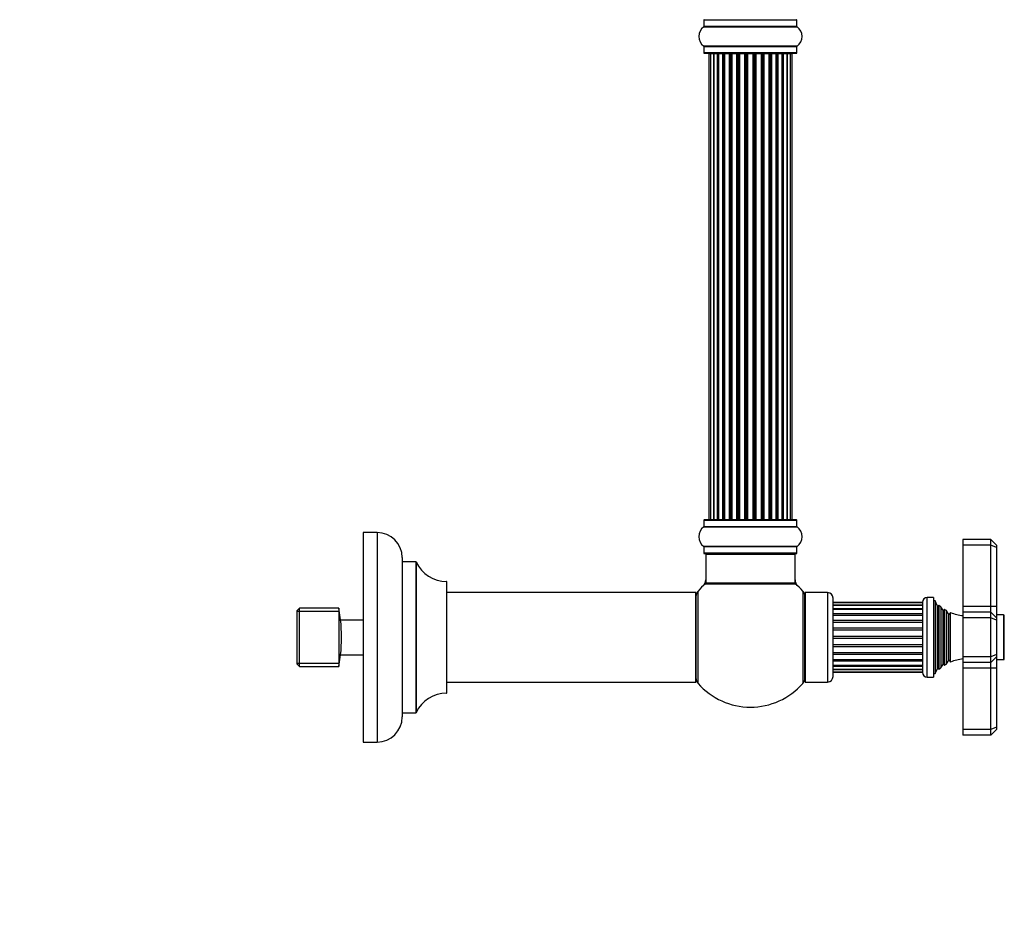
# Model space of a CAD drawing. Units: millimetres. Extents: x 0 to 1488, y 0 to 2166.
# Drawn here: x 1135 to 1487, y 1092 to 1412 of the extents above; entities that cross this region are included whole.
import ezdxf
from ezdxf import colors
from ezdxf.entities.mleader import LeaderData, LeaderLine
from ezdxf.math import Vec2, Vec3

# ---------------------------------------------------------------- set-up
doc = ezdxf.new("R2010")
doc.units = ezdxf.units.MM
doc.layers.add('DV3_Défaut', color=7, linetype='Continuous')
doc.layers.add('Défaut', color=7, linetype='Continuous')

# ---------------------------------------------------------------- blocks, each defined once
blk = doc.blocks.new('_DOT')
at = {"color": 0}
blk.add_line((0, 0), (-1, 0), dxfattribs=at)
at = {"color": 0, "const_width": 0.333}
blk.add_lwpolyline([(-0.1665, 0, 1), (0.1665, 0, 1)], format="xyb", close=True, dxfattribs=at)
blk = doc.blocks.new('SE2')
at = {"layer": 'DV3_Défaut', "color": 7, "linetype": 'Continuous'}
for p, q in [((1379.51, 1412.18), (1412.81, 1412.18)), ((1379.51, 1412.18), (1379.51, 1409.84)), ((1412.81, 1409.84), (1412.81, 1412.18)), ((1379.46, 1409.76), (1412.85, 1409.76)), ((1412.81, 1409.84), (1379.51, 1409.84)), ((1412.85, 1402.81), (1379.46, 1402.81)), ((1379.51, 1402.73), (1412.81, 1402.73)), ((1379.51, 1402.73), (1379.51, 1400.38)), ((1412.81, 1400.38), (1379.51, 1400.38)), ((1379.61, 1400.28), (1412.71, 1400.28)), ((1381.84, 1400.08), (1381.23, 1400.08)), ((1381.23, 1400.08), (1381.23, 1233.48)), ((1383.03, 1400.08), (1381.84, 1400.08)), ((1381.84, 1400.08), (1381.84, 1233.48)), ((1384.42, 1400.08), (1383.03, 1400.08)), ((1383.03, 1233.48), (1383.03, 1400.08)), ((1383.03, 1400.08), (1383.03, 1233.48)), ((1384.42, 1233.48), (1384.42, 1400.08)), ((1384.42, 1400.08), (1384.66, 1400.08)), ((1384.66, 1400.08), (1384.66, 1233.48)), ((1384.75, 1400.08), (1384.66, 1400.08)), ((1386.32, 1400.08), (1384.75, 1400.08)), ((1384.75, 1400.08), (1384.75, 1233.48)), ((1386.32, 1233.48), (1386.32, 1400.08)), ((1386.32, 1400.08), (1386.58, 1400.08)), ((1386.58, 1400.08), (1386.58, 1233.48)), ((1387.01, 1400.08), (1386.58, 1400.08)), ((1388.66, 1400.08), (1386.93, 1400.08)), ((1386.93, 1400.08), (1386.93, 1233.48)), ((1388.66, 1233.48), (1388.66, 1400.08)), ((1388.66, 1400.08), (1388.91, 1400.08)), ((1388.91, 1400.08), (1388.91, 1233.48)), ((1389.41, 1400.08), (1388.91, 1400.08)), ((1389.41, 1233.48), (1389.41, 1400.08)), ((1389.41, 1400.08), (1389.46, 1400.08)), ((1391.32, 1400.08), (1389.46, 1400.08)), ((1389.46, 1400.08), (1389.46, 1233.48)), ((1391.32, 1233.48), (1391.32, 1400.08)), ((1391.32, 1400.08), (1391.56, 1400.08)), ((1391.56, 1400.08), (1391.56, 1233.48)), ((1392.11, 1400.08), (1391.56, 1400.08)), ((1392.11, 1233.48), (1392.11, 1400.08)), ((1392.11, 1400.08), (1392.25, 1400.08)), ((1394.19, 1400.08), (1392.25, 1400.08)), ((1392.25, 1400.08), (1392.25, 1233.48)), ((1394.19, 1233.48), (1394.19, 1400.08)), ((1394.19, 1400.08), (1394.4, 1400.08)), ((1394.4, 1400.08), (1394.4, 1233.48)), ((1394.98, 1400.08), (1394.4, 1400.08)), ((1394.98, 1233.48), (1394.98, 1400.08)), ((1395.16, 1400.08), (1394.98, 1400.08)), ((1397.15, 1400.08), (1395.16, 1400.08)), ((1395.16, 1400.08), (1395.16, 1233.48)), ((1397.15, 1233.48), (1397.15, 1400.08)), ((1397.15, 1400.08), (1397.33, 1400.08)), ((1397.91, 1400.08), (1397.33, 1400.08)), ((1397.33, 1400.08), (1397.33, 1233.48)), ((1397.91, 1233.48), (1397.91, 1400.08)), ((1397.91, 1400.08), (1398.12, 1400.08)), ((1400.07, 1400.08), (1398.12, 1400.08)), ((1398.12, 1400.08), (1398.12, 1233.48)), ((1400.07, 1400.08), (1400.21, 1400.08)), ((1400.07, 1233.48), (1400.07, 1400.08)), ((1400.76, 1400.08), (1400.21, 1400.08)), ((1400.21, 1400.08), (1400.21, 1233.48)), ((1400.76, 1233.48), (1400.76, 1400.08)), ((1400.76, 1400.08), (1401, 1400.08)), ((1402.85, 1400.08), (1401, 1400.08)), ((1401, 1400.08), (1401, 1233.48)), ((1402.85, 1400.08), (1402.9, 1400.08)), ((1402.85, 1233.48), (1402.85, 1400.08)), ((1403.41, 1400.08), (1402.9, 1400.08)), ((1402.9, 1400.08), (1402.9, 1233.48)), ((1403.41, 1233.48), (1403.41, 1400.08)), ((1403.41, 1400.08), (1403.66, 1400.08)), ((1405.39, 1400.08), (1403.66, 1400.08)), ((1403.66, 1400.08), (1403.66, 1233.48)), ((1405.74, 1400.08), (1405.31, 1400.08)), ((1405.39, 1233.48), (1405.39, 1400.08)), ((1405.74, 1233.48), (1405.74, 1400.08)), ((1405.74, 1400.08), (1405.99, 1400.08)), ((1407.56, 1400.08), (1405.99, 1400.08)), ((1405.99, 1400.08), (1405.99, 1233.48)), ((1407.65, 1400.08), (1407.56, 1400.08)), ((1407.56, 1233.48), (1407.56, 1400.08)), ((1407.65, 1233.48), (1407.65, 1400.08)), ((1407.65, 1400.08), (1407.89, 1400.08)), ((1409.28, 1400.08), (1407.89, 1400.08)), ((1407.89, 1400.08), (1407.89, 1233.48)), ((1410.47, 1400.08), (1409.28, 1400.08)), ((1409.28, 1400.08), (1409.28, 1233.48)), ((1409.28, 1233.48), (1409.28, 1400.08)), ((1411.08, 1400.08), (1410.47, 1400.08)), ((1410.47, 1233.48), (1410.47, 1400.08)), ((1411.08, 1233.48), (1411.08, 1400.08)), ((1412.81, 1400.38), (1412.81, 1402.73)), ((1379.46, 1230.76), (1412.85, 1230.76)), ((1379.51, 1233.18), (1412.81, 1233.18)), ((1379.51, 1233.18), (1379.51, 1230.84)), ((1412.81, 1230.84), (1379.51, 1230.84)), ((1412.71, 1233.28), (1379.61, 1233.28)), ((1381.23, 1233.48), (1381.84, 1233.48)), ((1381.84, 1233.48), (1383.03, 1233.48)), ((1383.03, 1233.48), (1384.42, 1233.48)), ((1384.66, 1233.48), (1384.42, 1233.48)), ((1384.66, 1233.48), (1384.75, 1233.48)), ((1384.75, 1233.48), (1386.32, 1233.48)), ((1386.58, 1233.48), (1386.32, 1233.48)), ((1386.58, 1233.48), (1387.01, 1233.48)), ((1386.93, 1233.48), (1388.66, 1233.48)), ((1388.91, 1233.48), (1388.66, 1233.48)), ((1388.91, 1233.48), (1389.41, 1233.48)), ((1389.46, 1233.48), (1389.41, 1233.48)), ((1389.46, 1233.48), (1391.32, 1233.48)), ((1391.56, 1233.48), (1391.32, 1233.48)), ((1391.56, 1233.48), (1392.11, 1233.48)), ((1392.25, 1233.48), (1392.11, 1233.48)), ((1392.25, 1233.48), (1394.19, 1233.48)), ((1394.4, 1233.48), (1394.19, 1233.48)), ((1394.4, 1233.48), (1394.98, 1233.48)), ((1394.98, 1233.48), (1395.16, 1233.48)), ((1395.16, 1233.48), (1397.15, 1233.48)), ((1397.33, 1233.48), (1397.15, 1233.48)), ((1397.33, 1233.48), (1397.91, 1233.48)), ((1398.12, 1233.48), (1397.91, 1233.48)), ((1398.12, 1233.48), (1400.07, 1233.48)), ((1400.21, 1233.48), (1400.07, 1233.48)), ((1400.21, 1233.48), (1400.76, 1233.48)), ((1401, 1233.48), (1400.76, 1233.48)), ((1401, 1233.48), (1402.85, 1233.48)), ((1402.9, 1233.48), (1402.85, 1233.48)), ((1402.9, 1233.48), (1403.41, 1233.48)), ((1403.66, 1233.48), (1403.41, 1233.48)), ((1403.66, 1233.48), (1405.39, 1233.48)), ((1405.31, 1233.48), (1405.74, 1233.48)), ((1405.99, 1233.48), (1405.74, 1233.48)), ((1405.99, 1233.48), (1407.56, 1233.48)), ((1407.56, 1233.48), (1407.65, 1233.48)), ((1407.89, 1233.48), (1407.65, 1233.48)), ((1407.89, 1233.48), (1409.28, 1233.48)), ((1409.28, 1233.48), (1410.47, 1233.48)), ((1410.47, 1233.48), (1411.08, 1233.48)), ((1412.81, 1230.84), (1412.81, 1233.18)), ((1257.51, 1228.78), (1257.51, 1153.78)), ((1262.51, 1228.78), (1257.51, 1228.78)), ((1262.51, 1228.78), (1262.51, 1153.78)), ((1412.85, 1223.81), (1379.46, 1223.81)), ((1379.51, 1223.73), (1412.81, 1223.73)), ((1379.51, 1223.73), (1379.51, 1221.38)), ((1412.81, 1221.38), (1412.81, 1223.73)), ((1472.26, 1226.28), (1472.26, 1224.28)), ((1482.26, 1226.28), (1472.26, 1226.28)), ((1472.26, 1224.28), (1472.26, 1202.28)), ((1482.26, 1224.28), (1472.26, 1224.28)), ((1482.26, 1224.28), (1482.26, 1226.28)), ((1484.26, 1224.28), (1482.26, 1226.28)), ((1482.26, 1202.28), (1482.26, 1224.28)), ((1484.26, 1223.46), (1482.26, 1224.28)), ((1484.26, 1224.28), (1484.26, 1223.46)), ((1484.26, 1223.46), (1484.26, 1202.28)), ((1271.51, 1219.78), (1271.51, 1162.78)), ((1412.81, 1221.38), (1379.51, 1221.38)), ((1379.61, 1221.28), (1412.71, 1221.28)), ((1380.16, 1221.08), (1412.16, 1221.08)), ((1380.16, 1221.08), (1380.16, 1210.68)), ((1412.16, 1210.68), (1412.16, 1221.08)), ((1271.61, 1164.28), (1271.61, 1218.28)), ((1276.44, 1218.28), (1271.61, 1218.28)), ((1276.44, 1218.28), (1276.44, 1164.28)), ((1276.53, 1164.34), (1276.53, 1218.23)), ((1287.41, 1211.28), (1287.41, 1171.29)), ((1287.51, 1171.39), (1287.51, 1211.18)), ((1380.09, 1210.44), (1412.22, 1210.44)), ((1412.16, 1210.68), (1380.16, 1210.68)), ((1412.1, 1210.48), (1380.22, 1210.48)), ((1376.56, 1207.28), (1287.51, 1207.28)), ((1376.56, 1207.28), (1376.56, 1175.28)), ((1376.66, 1175.38), (1376.66, 1207.18)), ((1377.41, 1174.75), (1377.41, 1207.82)), ((1414.91, 1207.82), (1414.91, 1174.75)), ((1415.66, 1176.73), (1415.66, 1205.84)), ((1415.76, 1207.28), (1415.76, 1175.28)), ((1423.76, 1207.28), (1415.76, 1207.28)), ((1423.76, 1207.28), (1423.76, 1175.28)), ((1415.76, 1203.28), (1415.66, 1203.28)), ((1425.76, 1177.28), (1425.76, 1205.28)), ((1457.76, 1203.76), (1425.76, 1203.76)), ((1457.76, 1203.59), (1425.76, 1203.59)), ((1425.76, 1202.78), (1457.76, 1202.78)), ((1457.76, 1202.73), (1425.76, 1202.73)), ((1457.76, 1203.83), (1457.76, 1178.73)), ((1459.46, 1177.03), (1459.46, 1205.53)), ((1461.76, 1205.53), (1459.46, 1205.53)), ((1461.76, 1205.53), (1461.76, 1177.03)), ((1462.26, 1204.28), (1461.76, 1204.28)), ((1462.26, 1204.28), (1462.26, 1178.28)), ((1462.98, 1202.66), (1462.26, 1204.28)), ((1462.98, 1202.66), (1462.98, 1179.91)), ((1463.66, 1202.83), (1463.5, 1202.61)), ((1463.5, 1202.61), (1463.5, 1179.96)), ((1463.66, 1202.83), (1463.66, 1179.74)), ((1464.36, 1202.24), (1464.36, 1180.33)), ((1465, 1201.13), (1464.36, 1202.24)), ((1472.26, 1202.28), (1472.26, 1200.28)), ((1482.26, 1202.28), (1472.26, 1202.28)), ((1482.26, 1200.28), (1482.26, 1202.28)), ((1484.26, 1202.28), (1482.26, 1202.28)), ((1484.26, 1202.28), (1484.26, 1198.28)), ((1234.76, 1201.76), (1233.76, 1200.76)), ((1233.76, 1200.76), (1233.76, 1181.81)), ((1233.76, 1200.6), (1248.76, 1200.6)), ((1234.76, 1180.81), (1234.76, 1201.76)), ((1248.76, 1201.76), (1234.76, 1201.76)), ((1248.76, 1201.76), (1248.76, 1180.81)), ((1249.46, 1197.54), (1248.76, 1201.76)), ((1425.76, 1201.58), (1457.76, 1201.58)), ((1457.76, 1201.24), (1425.76, 1201.24)), ((1425.76, 1199.74), (1457.76, 1199.74)), ((1425.76, 1199.21), (1457.76, 1199.21)), ((1465, 1201.13), (1465, 1181.43)), ((1465.63, 1201.33), (1465.52, 1201.13)), ((1465.52, 1201.13), (1465.52, 1181.43)), ((1465.63, 1181.24), (1465.63, 1201.33)), ((1466.23, 1200.97), (1466.23, 1181.6)), ((1466.91, 1199.78), (1466.23, 1200.97)), ((1466.91, 1199.78), (1466.91, 1182.78)), ((1467.83, 1200.17), (1467.6, 1199.78)), ((1467.6, 1199.78), (1467.6, 1182.78)), ((1467.83, 1182.4), (1467.83, 1200.17)), ((1472.26, 1200.28), (1472.26, 1198.28)), ((1482.26, 1200.28), (1472.26, 1200.28)), ((1482.26, 1198.28), (1482.26, 1200.28)), ((1484.26, 1198.28), (1482.26, 1200.28)), ((1486.76, 1199.28), (1484.26, 1199.28)), ((1486.76, 1199.28), (1486.76, 1183.28)), ((1487.06, 1183.58), (1487.06, 1198.98)), ((1249.45, 1197.53), (1257.51, 1197.53)), ((1249.46, 1197.54), (1249.46, 1197.54)), ((1425.76, 1197.37), (1457.76, 1197.37)), ((1425.76, 1196.73), (1457.76, 1196.73)), ((1472.26, 1198.28), (1472.26, 1184.28)), ((1482.26, 1198.28), (1472.26, 1198.28)), ((1482.26, 1184.28), (1482.26, 1198.28)), ((1484.26, 1197.46), (1482.26, 1198.28)), ((1484.26, 1198.28), (1484.26, 1197.46)), ((1484.26, 1197.46), (1484.26, 1185.11)), ((1425.76, 1194.62), (1457.76, 1194.62)), ((1425.76, 1193.91), (1457.76, 1193.91)), ((1425.76, 1191.65), (1457.76, 1191.65)), ((1425.76, 1190.92), (1457.76, 1190.92)), ((1425.76, 1188.66), (1457.76, 1188.66)), ((1248.76, 1180.81), (1249.46, 1185.03)), ((1249.45, 1185.03), (1257.51, 1185.03)), ((1425.76, 1187.95), (1457.76, 1187.95)), ((1425.76, 1185.84), (1457.76, 1185.84)), ((1425.76, 1185.2), (1457.76, 1185.2)), ((1484.26, 1185.11), (1482.26, 1184.28)), ((1484.26, 1185.11), (1484.26, 1184.28)), ((1233.76, 1181.97), (1248.76, 1181.97)), ((1233.76, 1181.81), (1234.76, 1180.81)), ((1425.76, 1183.36), (1457.76, 1183.36)), ((1425.76, 1182.83), (1457.76, 1182.83)), ((1425.76, 1181.33), (1457.76, 1181.33)), ((1425.76, 1180.99), (1457.76, 1180.99)), ((1464.36, 1180.33), (1465, 1181.43)), ((1465.52, 1181.43), (1465.63, 1181.24)), ((1466.23, 1181.6), (1466.91, 1182.78)), ((1467.6, 1182.78), (1467.83, 1182.4)), ((1472.26, 1184.28), (1472.26, 1182.28)), ((1482.26, 1184.28), (1472.26, 1184.28)), ((1472.26, 1182.28), (1472.26, 1180.28)), ((1482.26, 1182.28), (1472.26, 1182.28)), ((1482.26, 1182.28), (1482.26, 1184.28)), ((1484.26, 1184.28), (1482.26, 1182.28)), ((1482.26, 1180.28), (1482.26, 1182.28)), ((1484.26, 1184.28), (1484.26, 1180.28)), ((1484.26, 1183.28), (1486.76, 1183.28)), ((1234.76, 1180.81), (1248.76, 1180.81)), ((1415.66, 1179.28), (1415.76, 1179.28)), ((1425.76, 1179.84), (1457.76, 1179.84)), ((1425.76, 1179.79), (1457.76, 1179.79)), ((1425.76, 1178.98), (1457.76, 1178.98)), ((1425.76, 1178.81), (1457.76, 1178.81)), ((1461.76, 1178.28), (1462.26, 1178.28)), ((1462.26, 1178.28), (1462.98, 1179.91)), ((1463.5, 1179.96), (1463.66, 1179.74)), ((1472.26, 1180.28), (1472.26, 1158.28)), ((1482.26, 1180.28), (1472.26, 1180.28)), ((1482.26, 1158.28), (1482.26, 1180.28)), ((1484.26, 1180.28), (1482.26, 1180.28)), ((1484.26, 1180.28), (1484.26, 1159.11)), ((1287.51, 1175.28), (1376.56, 1175.28)), ((1415.76, 1175.28), (1423.76, 1175.28)), ((1459.46, 1177.03), (1461.76, 1177.03)), ((1271.61, 1164.28), (1276.44, 1164.28)), ((1472.26, 1158.28), (1472.26, 1156.28)), ((1482.26, 1158.28), (1472.26, 1158.28)), ((1482.26, 1156.28), (1472.26, 1156.28)), ((1484.26, 1159.11), (1482.26, 1158.28)), ((1482.26, 1156.28), (1482.26, 1158.28)), ((1482.26, 1156.28), (1484.26, 1158.28)), ((1484.26, 1159.11), (1484.26, 1158.28)), ((1257.51, 1153.78), (1262.51, 1153.78))]:
    blk.add_line(p, q, dxfattribs=at)
for centre, radius, start, end in [((1379.61, 1412.18), 0.1, 90, 180), ((1412.71, 1412.18), 0.1, 0, 90), ((1381.89, 1406.28), 4.24, 124.9821, 235.0179), ((1379.41, 1409.84), 0.1, 304.9821, 0), ((1412.91, 1409.84), 0.1, 180, 235.0179), ((1410.42, 1406.28), 4.24, 304.9821, 55.0179), ((1379.41, 1402.73), 0.1, 0, 55.0179), ((1379.61, 1400.38), 0.1, 180, 270), ((1381.43, 1400.08), 0.2, 90, 180), ((1382.04, 1400.08), 0.2, 90, 180), ((1383.23, 1400.08), 0.2, 90, 180), ((1384.95, 1400.08), 0.2, 90, 180), ((1387.13, 1400.08), 0.2, 90, 180), ((1389.66, 1400.08), 0.2, 90, 180), ((1392.45, 1400.08), 0.2, 90, 180), ((1399.87, 1400.08), 0.2, 0, 90), ((1402.65, 1400.08), 0.2, 0, 90), ((1405.19, 1400.08), 0.2, 0, 90), ((1407.36, 1400.08), 0.2, 0, 90), ((1409.08, 1400.08), 0.2, 0, 90), ((1410.27, 1400.08), 0.2, 0, 90), ((1410.88, 1400.08), 0.2, 0, 90), ((1412.71, 1400.38), 0.1, 270, 0), ((1412.91, 1402.73), 0.1, 124.9821, 180), ((1381.89, 1227.28), 4.24, 124.9821, 235.0179), ((1379.41, 1230.84), 0.1, 304.9821, 0), ((1379.61, 1233.18), 0.1, 90, 180), ((1381.43, 1233.48), 0.2, 180, 270), ((1382.04, 1233.48), 0.2, 180, 270), ((1383.23, 1233.48), 0.2, 180, 270), ((1384.95, 1233.48), 0.2, 180, 270), ((1387.13, 1233.48), 0.2, 180, 270), ((1389.66, 1233.48), 0.2, 180, 270), ((1392.45, 1233.48), 0.2, 180, 270), ((1399.87, 1233.48), 0.2, 270, 0), ((1402.65, 1233.48), 0.2, 270, 0), ((1405.19, 1233.48), 0.2, 270, 0), ((1407.36, 1233.48), 0.2, 270, 0), ((1409.08, 1233.48), 0.2, 270, 0), ((1410.27, 1233.48), 0.2, 270, 0), ((1410.88, 1233.48), 0.2, 270, 0), ((1412.71, 1233.18), 0.1, 0, 90), ((1412.91, 1230.84), 0.1, 180, 235.0179), ((1410.42, 1227.28), 4.24, 304.9821, 55.0179), ((1262.51, 1219.78), 9, 0, 90), ((1379.41, 1223.73), 0.1, 0, 55.0179), ((1412.91, 1223.73), 0.1, 124.9821, 180), ((1379.61, 1221.38), 0.1, 180, 270), ((1380.36, 1221.08), 0.2, 90, 180), ((1411.96, 1221.08), 0.2, 0, 90), ((1412.71, 1221.38), 0.1, 270, 0), ((1271.61, 1218.38), 0.1, 180, 270), ((1276.44, 1218.18), 0.1, 24.9267, 90), ((1287.42, 1223.28), 12, 204.9267, 269.958), ((1287.41, 1211.18), 0.1, 0, 89.958), ((1396.16, 1191.28), 25, 129.9925, 138.5904), ((1377.16, 1211.85), 3, 312.7321, 0), ((1380.22, 1210.28), 0.2, 90, 129.9925), ((1380.36, 1210.68), 0.2, 180, 270), ((1411.96, 1210.68), 0.2, 270, 0), ((1412.1, 1210.28), 0.2, 50.0075, 90), ((1415.16, 1211.85), 3, 180, 227.2679), ((1396.16, 1191.28), 25, 41.4096, 50.0075), ((1376.56, 1207.18), 0.1, 0, 90), ((1379.66, 1205.84), 3, 138.5904, 180), ((1412.66, 1205.84), 3, 0, 41.4096), ((1423.76, 1205.28), 2, 0, 90), ((1459.46, 1203.83), 1.7, 90, 180), ((1463.26, 1202.78), 0.3, 204.1109, 324.1109), ((1473.72, 1213.96), 15, 227.9087, 231.4029), ((1465.26, 1201.28), 0.3, 210, 330), ((1473.72, 1213.96), 15, 237.3759, 240.0524), ((1467.26, 1199.98), 0.4, 210, 330), ((1473.72, 1213.96), 15, 246.8741, 264.4163), ((1486.76, 1198.98), 0.3, 0, 90), ((1190.83, 1191.28), 58.95, 353.9141, 6.0859), ((1465.26, 1181.28), 0.3, 30, 150), ((1473.72, 1168.61), 15, 119.9476, 122.6241), ((1467.26, 1182.58), 0.4, 30, 150), ((1473.72, 1168.61), 15, 95.5837, 113.1259), ((1486.76, 1183.58), 0.3, 270, 0), ((1459.46, 1178.73), 1.7, 180, 270), ((1463.26, 1179.78), 0.3, 35.8891, 155.8891), ((1473.72, 1168.61), 15, 128.5971, 132.0913), ((1376.56, 1175.38), 0.1, 270, 0), ((1379.66, 1176.73), 3, 180, 221.4096), ((1396.16, 1191.28), 25, 221.4096, 270), ((1396.16, 1191.28), 25, 270, 318.5904), ((1412.66, 1176.73), 3, 318.5904, 0), ((1423.76, 1177.28), 2, 270, 0), ((1287.42, 1159.29), 12, 90.042, 155.0733), ((1287.41, 1171.39), 0.1, 270.042, 0), ((1271.61, 1164.18), 0.1, 90, 180), ((1276.44, 1164.38), 0.1, 270, 335.0733), ((1262.51, 1162.78), 9, 270, 0)]:
    blk.add_arc(centre, radius, start, end, dxfattribs=at)
for centre, major_axis, ratio, start_param, end_param in [((1382.99, 1400.08), (0, 0.2), 0.187711, 4.712389, 6.283185), ((1384.34, 1400.08), (0, 0.2), 0.387825, 4.712389, 6.283185), ((1384.83, 1400.08), (0, 0.2), 0.821054, 0, 1.570796), ((1386.21, 1400.08), (0, 0.2), 0.570989, 4.712389, 6.283185), ((1386.71, 1400.08), (0, 0.2), 0.684425, 0, 1.570796), ((1388.51, 1400.08), (0, 0.2), 0.729199, 4.712389, 6.283185), ((1389.01, 1400.08), (0, 0.2), 0.517884, 0, 1.570796), ((1389.51, 1400.08), (0, 0.2), 0.4819, 0, 1.570796), ((1391.15, 1400.08), (0, 0.2), 0.855538, 4.712389, 6.283185), ((1391.62, 1400.08), (0, 0.2), 0.328709, 0, 1.570796), ((1392.17, 1400.08), (0, 0.2), 0.289192, 0, 1.570796), ((1394, 1400.08), (0, 0.2), 0.944487, 4.712389, 6.283185), ((1394.43, 1400.08), (0, 0.2), 0.125168, 0, 1.570796), ((1395, 1400.08), (0, 0.2), 0.083844, 0, 1.570796), ((1395.36, 1400.08), (0, -0.2), 0.992157, 3.141593, 4.712389), ((1396.95, 1400.08), (0, -0.2), 0.992157, 1.570796, 3.141593), ((1397.31, 1400.08), (0, -0.2), 0.083844, 1.570796, 3.141593), ((1397.88, 1400.08), (0, -0.2), 0.125168, 1.570796, 3.141593), ((1398.31, 1400.08), (0, -0.2), 0.944487, 3.141593, 4.712389), ((1400.15, 1400.08), (0, -0.2), 0.289192, 1.570796, 3.141593), ((1400.69, 1400.08), (0, -0.2), 0.328709, 1.570796, 3.141593), ((1401.17, 1400.08), (0, -0.2), 0.855538, 3.141593, 4.712389), ((1402.81, 1400.08), (0, -0.2), 0.4819, 1.570796, 3.141593), ((1403.3, 1400.08), (0, -0.2), 0.517884, 1.570796, 3.141593), ((1403.8, 1400.08), (0, -0.2), 0.729199, 3.141593, 4.712389), ((1405.6, 1400.08), (0, -0.2), 0.684425, 1.570796, 3.141593), ((1406.1, 1400.08), (0, -0.2), 0.570989, 3.141593, 4.712389), ((1407.49, 1400.08), (0, -0.2), 0.821054, 1.570796, 3.141593), ((1407.97, 1400.08), (0, -0.2), 0.387825, 3.141593, 4.712389), ((1409.32, 1400.08), (0, -0.2), 0.187711, 3.141593, 4.712389), ((1382.99, 1233.48), (0, 0.2), 0.187711, 3.141593, 4.712389), ((1384.34, 1233.48), (0, 0.2), 0.387825, 3.141593, 4.712389), ((1384.83, 1233.48), (0, 0.2), 0.821054, 1.570796, 3.141593), ((1386.21, 1233.48), (0, 0.2), 0.570989, 3.141593, 4.712389), ((1386.71, 1233.48), (0, 0.2), 0.684425, 1.570796, 3.141593), ((1388.51, 1233.48), (0, 0.2), 0.729199, 3.141593, 4.712389), ((1389.01, 1233.48), (0, 0.2), 0.517884, 1.570796, 3.141593), ((1389.51, 1233.48), (0, 0.2), 0.4819, 1.570796, 3.141593), ((1391.15, 1233.48), (0, 0.2), 0.855538, 3.141593, 4.712389), ((1391.62, 1233.48), (0, 0.2), 0.328709, 1.570796, 3.141593), ((1392.17, 1233.48), (0, 0.2), 0.289192, 1.570796, 3.141593), ((1394, 1233.48), (0, 0.2), 0.944487, 3.141593, 4.712389), ((1394.43, 1233.48), (0, 0.2), 0.125168, 1.570796, 3.141593), ((1395, 1233.48), (0, 0.2), 0.083844, 1.570796, 3.141593), ((1395.36, 1233.48), (0, -0.2), 0.992157, 4.712389, 6.283185), ((1396.95, 1233.48), (0, -0.2), 0.992157, 0, 1.570796), ((1397.31, 1233.48), (0, -0.2), 0.083844, 0, 1.570796), ((1397.88, 1233.48), (0, -0.2), 0.125168, 0, 1.570796), ((1398.31, 1233.48), (0, -0.2), 0.944487, 4.712389, 6.283185), ((1400.15, 1233.48), (0, -0.2), 0.289192, 0, 1.570796), ((1400.69, 1233.48), (0, -0.2), 0.328709, 0, 1.570796), ((1401.17, 1233.48), (0, -0.2), 0.855538, 4.712389, 6.283185), ((1402.81, 1233.48), (0, -0.2), 0.4819, 0, 1.570796), ((1403.3, 1233.48), (0, -0.2), 0.517884, 0, 1.570796), ((1403.8, 1233.48), (0, -0.2), 0.729199, 4.712389, 6.283185), ((1405.6, 1233.48), (0, -0.2), 0.684425, 0, 1.570796), ((1406.1, 1233.48), (0, -0.2), 0.570989, 4.712389, 6.283185), ((1407.49, 1233.48), (0, -0.2), 0.821054, 0, 1.570796), ((1407.97, 1233.48), (0, -0.2), 0.387825, 4.712389, 6.283185), ((1409.32, 1233.48), (0, -0.2), 0.187711, 4.712389, 6.283185)]:
    blk.add_ellipse(centre, major_axis=major_axis, ratio=ratio, start_param=start_param, end_param=end_param, dxfattribs=at)

msp = doc.modelspace()

# ---------------------------------------------------------------- block references
at = {"layer": 'Défaut'}
msp.add_blockref('SE2', (0, 0), dxfattribs=at)

# ---------------------------------------------------------------- leaders
at = {"layer": 'Défaut', "color": 7, "linetype": 'Continuous'}
ml = msp.add_multileader_mtext('Standard', dxfattribs=at)
ml.set_content('{\\pxsm0.9;\\fSolid Edge ISO|b1||i0||c0|p34;\\W1.;07/03/2019\\P}', color=256)
ml.set_leader_properties()
ml.set_arrow_properties(name='DOT')
ml.build(insert=Vec2(0, 0))
ml.multileader.update_dxf_attribs({"leader_type": 0, "dogleg_length": 0, "arrow_head_size": 12})
ctx = ml.context
ctx.base_point, ctx.char_height, ctx.arrow_head_size, ctx.landing_gap_size = Vec3(1144.33, 2159.18), 12, 12, 4.2
notes = []
notes.append((ctx, [(0, (0, 0, 0), (0, 0), (1, 0), 1, [])]))
ctx.mtext.insert = Vec3(1146.33, 2165.3)
for ctx, leaders in notes:
    for number, flags, end, landing, length, lines in leaders:
        leader = LeaderData()
        leader.index, (leader.has_last_leader_line, leader.has_dogleg_vector, leader.attachment_direction) = number, flags
        leader.last_leader_point, leader.dogleg_vector, leader.dogleg_length = Vec3(end), Vec3(landing), length
        for number, points, colour, breaks in lines:
            line = LeaderLine()
            line.index, line.vertices, line.color, line.breaks = number, Vec3.list(points), colors.encode_raw_color(colour), breaks
            leader.lines.append(line)
        ctx.leaders.append(leader)

doc.saveas('drawing.dxf')
